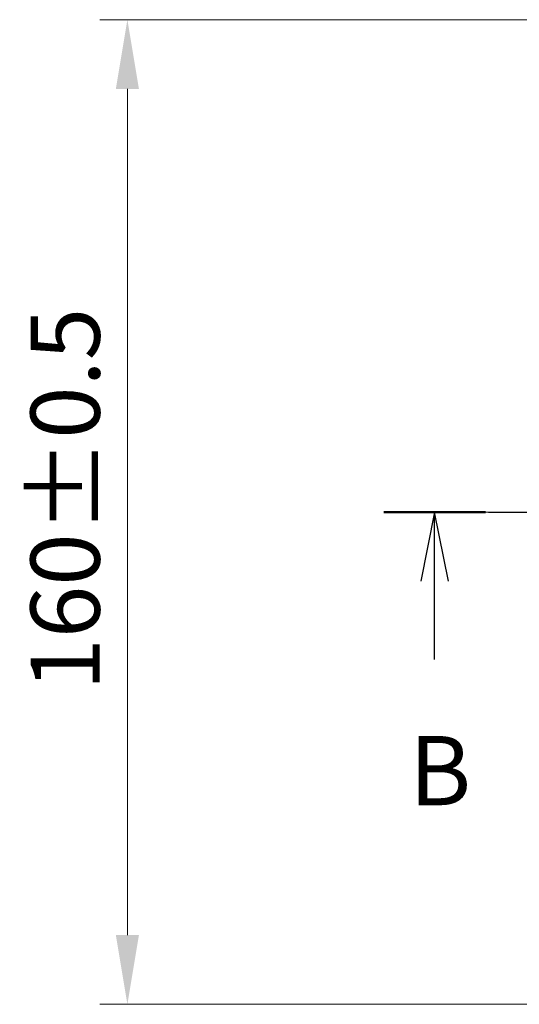
# Model space of a CAD drawing. Units: millimetres. Extents: x 10 to 5990, y 5 to 1270.
# Drawn here: x 805 to 886, y 669 to 829 of the extents above; entities that cross this region are included whole.
import ezdxf

# ---------------------------------------------------------------- set-up
doc = ezdxf.new("R2010")
doc.units = ezdxf.units.MM
doc.header["$LTSCALE"] = 0.666667
doc.linetypes.add('CHAIN', pattern=[0.3543, 0.2362, -0.0295, 0.0591, -0.0295])
doc.layers.get('Defpoints').update_dxf_attribs({"lineweight": 25})
for name, color, linetype, lineweight in [('Centerline (ISO)', 131, 'Continuous', 18), ('Dimension (ISO)', 7, 'Continuous', 18), ('Dimension (ISO) @ 1', 7, 'Continuous', 18), ('Section Line (ISO)', 7, 'CHAIN', 25)]:
    doc.layers.add(name, color=color, linetype=linetype, lineweight=lineweight)
doc.styles.add('Note Text (TK)', font='MS PGothic.ttf')
doc.dimstyles.new('Default - Method 1b (TK)', dxfattribs={"dimscale": 0.666667, "dimtxt": 2.5, "dimasz": 2.5, "dimexe": 1, "dimexo": 1.5, "dimgap": 1, "dimtad": 1, "dimtoh": 1, "dimrnd": 1e-08, "dimdsep": 46, "dimtxsty": 'Note Text (TK)', "dimcen": 0.09, "dimdle": 5, "dimclrd": 100, "dimclre": 100, "dimclrt": 7, "dimadec": 1, "dimazin": 1, "dimtfac": 1, "dimtmove": 0, "dimatfit": 3, "dimfxl": 1, "dimtolj": 1, "dimlwd": -1, "dimlwe": -1, "dimarcsym": 0})

# ---------------------------------------------------------------- blocks, each defined once
blk = doc.blocks.new('2dTransSection19')
at = {"layer": 'Section Line (ISO)', "linetype": 'CHAIN', "ltscale": 15.996242}
blk.add_line((144.152, 173.25), (221.497, 173.25), dxfattribs=at)
at = {"layer": 'Section Line (ISO)', "linetype": 'Continuous', "lineweight": 50}
blk.add_line((144.152, 173.25), (147.82, 173.25), dxfattribs=at)
at = {"layer": 'Section Line (ISO)', "linetype": 'Continuous'}
for p, q in [((145.986, 173.25), (145.486, 170.75)), ((145.986, 170.75), (145.986, 173.25)), ((146.486, 170.75), (145.986, 173.25)), ((145.986, 167.924), (145.986, 170.75))]:
    blk.add_line(p, q, dxfattribs=at)
at = {"layer": 'Section Line (ISO)', "insert": (145.066, 161.88), "char_height": 2.5, "attachment_point": 7, "style": 'Note Text (TK)'}
blk.add_mtext('B', dxfattribs=at)
blk = doc.blocks.new('*D24')
at = {"layer": 'Defpoints', "color": 0}
for p in [(907.57, 828.96), (822.07, 668.96), (907.57, 668.96)]:
    blk.add_point(p, dxfattribs=at)
at = {"layer": 'Dimension (ISO)', "color": 100}
for p, q in [((900.82, 828.96), (817.57, 828.96)), ((822.07, 817.71), (822.07, 680.21)), ((900.82, 668.96), (817.57, 668.96))]:
    blk.add_line(p, q, dxfattribs=at)
for points in [[(820.2, 817.71), (823.95, 817.71), (822.07, 828.96)], [(820.2, 680.21), (823.95, 680.21), (822.07, 668.96)]]:
    blk.add_solid(points, dxfattribs=at)
at = {"layer": 'Dimension (ISO)', "color": 7, "insert": (811.95, 719.94), "char_height": 11.25, "attachment_point": 4, "rotation": 90, "style": 'Note Text (TK)'}
blk.add_mtext('\\A1;160±0.5', dxfattribs=at)

msp = doc.modelspace()

# ---------------------------------------------------------------- linework, layer by layer
at = {"layer": 'Centerline (ISO)', "linetype": 'CHAIN', "ltscale": 23.990969}
msp.add_line((877.3208, 748.9583), (1197.8208, 748.9583), dxfattribs=at)

# ---------------------------------------------------------------- block references
at = {"layer": 'Section Line (ISO)', "xscale": 4.5, "yscale": 4.5, "zscale": 4.5}
msp.add_blockref('2dTransSection19', (215.0833, -30.6667), dxfattribs=at)

# ---------------------------------------------------------------- dimensions: what is measured, and where the dimension line sits
at = {"layer": 'Dimension (ISO) @ 1', "color": 100}
dim = msp.add_linear_dim(base=(822.0708, 668.9583), p1=(907.5708, 828.9583), p2=(907.5708, 668.9583), angle=90, dimstyle='Default - Method 1b (TK)', override={"dimscale": 1, "dimtxt": 11.25, "dimasz": 11.25, "dimexe": 4.5, "dimexo": 6.75, "dimgap": 4.5, "dimdec": 2, "dimcen": 0.405, "dimtol": 1, "dimlim": 0, "dimtp": 0.5, "dimtm": 0.5, "dimtdec": 2, "dimtix": 0, "dimtofl": 0, "dimtmove": 0, "dimatfit": 1}, dxfattribs=at)
dim.commit()
dim.dimension.update_dxf_attribs({"geometry": '*D24', "text_midpoint": (822.0708, 748.9583), "dimtype": 128})

doc.saveas('drawing.dxf')
